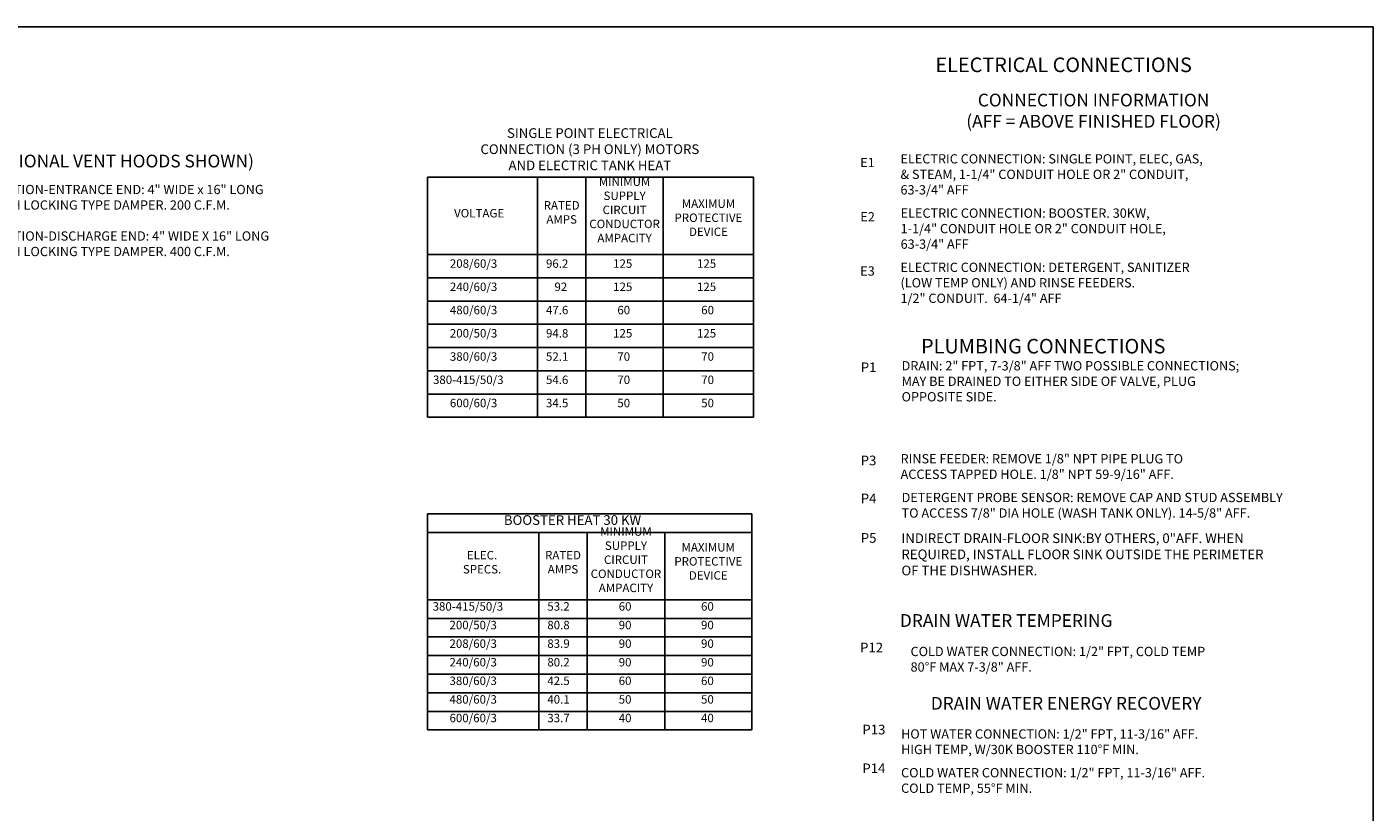
# Model space of a CAD drawing. Extents: x 0 to 411, y 0 to 262.
# Drawn here: x 203 to 411, y 140 to 262 of the extents above; entities that cross this region are included whole.
import ezdxf
from ezdxf.enums import TextEntityAlignment as Align

# ---------------------------------------------------------------- set-up
doc = ezdxf.new("R2010")
doc.units = 0
doc.header["$LTSCALE"] = 12
doc.header["$MEASUREMENT"] = 0
doc.linetypes.add('C_SOLID_L', pattern=[0])
doc.linetypes.add('C_SOLID_M', pattern=[0])
doc.layers.get('0').update_dxf_attribs({"linetype": 'C_SOLID_M'})
doc.layers.add('TITLEBLOCK', color=7, linetype='CONTINUOUS')
doc.styles.add('rev', font='romans.shx', dxfattribs={"height": 2.5})
doc.styles.get("Standard").update_dxf_attribs({"font": 'romans.shx'})
doc.styles.add('TITLE', font='romans.shx', dxfattribs={"height": 1.5})
doc.styles.add('TITLEBLOCK', font='romans.shx', dxfattribs={"height": 2.25})

# ---------------------------------------------------------------- blocks, each defined once
blk = doc.blocks.new('C-line Titleblock')
at = {"layer": 'TITLEBLOCK', "color": 4, "lineweight": 25}
blk.add_lwpolyline([(0, 0), (411.41, 0), (411.41, 261.81), (0, 261.81)], close=True, dxfattribs=at)
at = {"layer": 'TITLEBLOCK', "lineweight": 25}
for tag, height, style, p in [('PROJECT', 2.64, 'TITLEBLOCK', (296.08, 29.88)), ('INFORMATION', 2.64, 'TITLEBLOCK', (296.08, 25.75)), ('INFORMATION', 2.64, 'TITLEBLOCK', (296.08, 21.4)), ('REV', 2.93, 'rev', (407.85, 2.02))]:
    blk.add_attdef(tag, text='', height=height, dxfattribs=dict(at, style=style)).set_placement(p, align=Align.CENTER)
for tag, p, height, style in [('TYPE', (334.84, 21.81), 1.76, 'TITLE'), ('DIR.', (334.84, 17.41), 1.76, 'TITLE'), ('HO#', (289.79, 13.33), 2.64, 'TITLEBLOCK'), ('NAME', (334.84, 12.37), 1.76, 'TITLE'), ('DATE', (359.95, 12.62), 1.76, 'TITLE'), ('PROJECT', (289.86, 7.45), 2.64, 'TITLEBLOCK'), ('QUOTE', (289.86, 2.21), 2.64, 'TITLEBLOCK')]:
    blk.add_attdef(tag, p, '', height=height, dxfattribs=dict(at, style=style))
at = {"layer": 'TITLEBLOCK', "lineweight": 25, "style": 'TITLEBLOCK'}
blk.add_attdef('DRAWING#', text='', height=2.64, dxfattribs=at).set_placement((393.24, 2.12), align=Align.RIGHT)

msp = doc.modelspace()

# ---------------------------------------------------------------- linework, layer by layer
at = {"color": 131, "linetype": 'Continuous'}
for p, q in [((264.9225, 238.5433), (315.4425, 238.5433)), ((264.9225, 238.5433), (264.9225, 201.3431)), ((281.9624, 238.5433), (281.9624, 201.3431)), ((289.4624, 238.5433), (289.4624, 201.3431)), ((301.4624, 238.5433), (301.4624, 201.3431)), ((315.4425, 238.5433), (315.4425, 201.3431)), ((264.9225, 226.5433), (315.4425, 226.5433)), ((264.9225, 222.9433), (315.4425, 222.9433)), ((264.9225, 219.3433), (315.4425, 219.3433)), ((264.9225, 215.7432), (315.4425, 215.7432)), ((264.9225, 212.1432), (315.4425, 212.1432)), ((264.9225, 208.5432), (315.4425, 208.5432)), ((264.9225, 204.9431), (315.4425, 204.9431)), ((264.9225, 201.3431), (315.4425, 201.3431))]:
    msp.add_line(p, q, dxfattribs=at)
at = {"linetype": 'Continuous'}
for p, q in [((264.9225, 186.3964), (315.1725, 186.3964)), ((264.9225, 186.3964), (264.9225, 152.9161)), ((315.1725, 186.3964), (315.1725, 152.9161)), ((264.9225, 183.5164), (315.1725, 183.5164)), ((282.1725, 183.5164), (282.1725, 152.9161)), ((289.6725, 183.5164), (289.6725, 152.9161)), ((301.6725, 183.5164), (301.6725, 152.9161)), ((264.9225, 173.0764), (315.1725, 173.0764)), ((264.9225, 170.1963), (315.1725, 170.1963)), ((264.9225, 167.3163), (315.1725, 167.3163)), ((264.9225, 164.4363), (315.1725, 164.4363)), ((264.9225, 161.5562), (315.1725, 161.5562)), ((264.9225, 158.6762), (315.1725, 158.6762)), ((264.9225, 155.7962), (315.1725, 155.7962)), ((264.9225, 152.9161), (315.1725, 152.9161))]:
    msp.add_line(p, q, dxfattribs=at)

# ---------------------------------------------------------------- block references
msp.add_blockref('C-line Titleblock', (0, 0))

# ---------------------------------------------------------------- texts
at = {"linetype": 'C_SOLID_L'}
for s, insert, char_height, attachment_point in [('ELECTRICAL CONNECTIONS', (343.6165, 254.1048), 2.256, 7), ('CONNECTION INFORMATION\\P(AFF = ABOVE FINISHED FLOOR)', (368.1102, 245.5971), 1.96875, 8), ('ELECTRIC CONNECTION: SINGLE POINT, ELEC, GAS,\\P& STEAM, 1-1/4" CONDUIT HOLE OR 2" CONDUIT,\\P63-3/4" AFF', (338.2005, 235.406), 1.439999, 7), ('E1', (331.9604, 239.6356), 1.44, 7), ('{ELECTRIC CONNECTION: BOOSTER. 30KW,\\P1-1/4" CONDUIT HOLE OR 2" CONDUIT HOLE,\\P63-3/4" AFF}', (338.2224, 226.9968), 1.439999, 7), ('E2', (331.9822, 231.2264), 1.44, 7), ('ELECTRIC CONNECTION: DETERGENT, SANITIZER\\P(LOW TEMP ONLY) AND RINSE FEEDERS.\\P1/2" CONDUIT.  64-1/4" AFF', (338.2006, 218.606), 1.439999, 7), ('E3', (331.9604, 222.8355), 1.44, 7), ('PLUMBING CONNECTIONS', (341.3868, 210.5221), 2.256, 7), ('P1', (332.0479, 207.8636), 1.5, 7), ('{DRAIN: 2" FPT, 7-3/8" AFF TWO POSSIBLE CONNECTIONS;\\PMAY BE DRAINED TO EITHER SIDE OF VALVE, PLUG\\P OPPOSITE SIDE.}', (338.3695, 203.3506), 1.439999, 7), ('P3', (332.0316, 193.4354), 1.5, 7), ('RINSE FEEDER: REMOVE 1/8" NPT PIPE PLUG TO\\PACCESS TAPPED HOLE. 1/8" NPT 59-9/16" AFF.', (338.2203, 191.3506), 1.439999, 7), ('P4', (332.0479, 187.5557), 1.5, 7), ('{DETERGENT PROBE SENSOR: REMOVE CAP AND STUD ASSEMBLY\\PTO ACCESS 7/8" DIA HOLE (WASH TANK ONLY). 14-5/8" AFF.}', (338.3695, 185.3506), 1.439999, 7), ('BOOSTER HEAT 30 KW', (276.762, 184.2064), 1.5, 7), ('MINIMUM\\PSUPPLY\\PCIRCUIT\\PCONDUCTOR\\PAMPACITY', (295.6728, 173.8606), 1.308, 8), ('MAXIMUM\\PPROTECTIVE\\PDEVICE', (308.4228, 175.7815), 1.308, 8), ('P5', (332.0479, 181.4354), 1.5, 7), ('{INDIRECT DRAIN-FLOOR SINK:BY OTHERS, 0"AFF. WHEN\\PREQUIRED, INSTALL FLOOR SINK OUTSIDE THE PERIMETER\\POF THE DISHWASHER.}', (338.348, 176.3933), 1.5, 7), ('ELEC.\\PSPECS.', (273.3825, 176.742), 1.308, 8), ('RATED\\PAMPS', (285.9228, 176.742), 1.308, 8), ('380-415/50/3', (265.7213, 170.9824), 1.308, 7), ('53.2', (283.4936, 170.9824), 1.308, 7), ('60', (294.5516, 170.9824), 1.308, 7), ('60', (307.3016, 170.9824), 1.308, 7), ('200/50/3', (268.3373, 168.1023), 1.308, 7), ('80.8', (283.4936, 168.1023), 1.308, 7), ('90', (294.5516, 168.1023), 1.308, 7), ('90', (307.3016, 168.1023), 1.308, 7), ('208/60/3', (268.3373, 165.2223), 1.308, 7), ('83.9', (283.4936, 165.2223), 1.308, 7), ('90', (294.5516, 165.2223), 1.308, 7), ('90', (307.3016, 165.2223), 1.308, 7), ('240/60/3', (268.3373, 162.3423), 1.308, 7), ('80.2', (283.4936, 162.3423), 1.308, 7), ('90', (294.5516, 162.3423), 1.308, 7), ('90', (307.3016, 162.3423), 1.308, 7), ('380/60/3', (268.3373, 159.4623), 1.308, 7), ('42.5', (283.4936, 159.4623), 1.308, 7), ('60', (294.5516, 159.4623), 1.308, 7), ('60', (307.3016, 159.4623), 1.308, 7), ('480/60/3', (268.3373, 156.5823), 1.308, 7), ('40.1', (283.4936, 156.5823), 1.308, 7), ('50', (294.5516, 156.5823), 1.308, 7), ('50', (307.3016, 156.5823), 1.308, 7), ('600/60/3', (268.3373, 153.7022), 1.308, 7), ('33.7', (283.4936, 153.7022), 1.308, 7), ('40', (294.5516, 153.7022), 1.308, 7), ('40', (307.3016, 153.7022), 1.308, 7)]:
    msp.add_mtext(s, dxfattribs=dict(at, insert=insert, char_height=char_height, attachment_point=attachment_point)).dxf.unprotected_set("ltscale", 0)
at = {"color": 131, "linetype": 'C_SOLID_L'}
for s, insert, char_height, attachment_point in [('SINGLE POINT ELECTRICAL\\PCONNECTION (3 PH ONLY) MOTORS\\PAND ELECTRIC TANK HEAT', (290.0823, 239.1467), 1.5, 8), ('MINIMUM\\PSUPPLY\\PCIRCUIT\\PCONDUCTOR\\PAMPACITY', (295.4625, 228.0474), 1.308, 8), ('VOLTAGE', (269.0514, 231.8893), 1.308, 7), ('RATED\\PAMPS', (285.7125, 230.9289), 1.308, 8), ('MAXIMUM\\PPROTECTIVE\\PDEVICE\\P', (308.4525, 229.0079), 1.308, 8), ('208/60/3', (268.3974, 224.0892), 1.308, 7), ('96.2', (283.2833, 224.0892), 1.308, 7), ('125', (293.6873, 224.0892), 1.308, 7), ('125', (306.6774, 224.0892), 1.308, 7), ('240/60/3', (268.3974, 220.4892), 1.308, 7), ('92', (284.5913, 220.4892), 1.308, 7), ('125', (293.6873, 220.4892), 1.308, 7), ('125', (306.6774, 220.4892), 1.308, 7), ('480/60/3', (268.3974, 216.8892), 1.308, 7), ('47.6', (283.2833, 216.8892), 1.308, 7), ('60', (294.3413, 216.8892), 1.308, 7), ('60', (307.3314, 216.8892), 1.308, 7), ('200/50/3', (268.3974, 213.2891), 1.308, 7), ('94.8', (283.2833, 213.2891), 1.308, 7), ('125', (293.6873, 213.2891), 1.308, 7), ('125', (306.6774, 213.2891), 1.308, 7), ('380/60/3', (268.3974, 209.6891), 1.308, 7), ('52.1', (283.2833, 209.6891), 1.308, 7), ('70', (294.3413, 209.6891), 1.308, 7), ('70', (307.3314, 209.6891), 1.308, 7), ('380-415/50/3', (265.7814, 206.0891), 1.308, 7), ('54.6', (283.2833, 206.0891), 1.308, 7), ('70', (294.3413, 206.0891), 1.308, 7), ('70', (307.3314, 206.0891), 1.308, 7), ('600/60/3', (268.3974, 202.489), 1.308, 7), ('34.5', (283.2833, 202.489), 1.308, 7), ('50', (294.3413, 202.489), 1.308, 7), ('50', (307.3314, 202.489), 1.308, 7)]:
    msp.add_mtext(s, dxfattribs=dict(at, insert=insert, char_height=char_height, attachment_point=attachment_point)).dxf.unprotected_set("ltscale", 0)
at = {"color": 222, "linetype": 'C_SOLID_L', "lineweight": 0, "insert": (195.3935, 239.4329), "char_height": 1.968756, "attachment_point": 7, "line_spacing_factor": 0.899998}
msp.add_mtext('{(OPTIONAL VENT HOODS SHOWN) }', dxfattribs=at).dxf.unprotected_set("ltscale", 0)
at = {"color": 222, "lineweight": 0, "insert": (184.4808, 225.8529), "char_height": 1.439999, "attachment_point": 7}
msp.add_mtext('{V1  VENT CONNECTION-ENTRANCE END: 4" WIDE x 16" LONG\\P    (INSIDE DIM.) WITH LOCKING TYPE DAMPER. 200 C.F.M.\\P \\PV2  VENT CONNECTION-DISCHARGE END: 4" WIDE X 16" LONG\\P    (INSIDE DIM.) WITH LOCKING TYPE DAMPER. 400 C.F.M.}', dxfattribs=at).dxf.unprotected_set("ltscale", 0)
at = {"color": 92, "linetype": 'C_SOLID_L', "attachment_point": 7}
for s, insert, char_height in [('{DRAIN WATER TEMPERING}', (338.1124, 168.267), 1.968), ('P12', (331.9383, 164.4593), 1.5), ('{COLD WATER CONNECTION: 1/2" FPT, COLD TEMP\\P80°F MAX 7-3/8" AFF.}', (339.7599, 161.5), 1.439999)]:
    msp.add_mtext(s, dxfattribs=dict(at, insert=insert, char_height=char_height)).dxf.unprotected_set("ltscale", 0)
at = {"color": 190, "linetype": 'C_SOLID_L', "attachment_point": 7}
for s, insert, char_height in [('{^IDRAIN WATER ENERGY RECOVERY}', (338.0804, 155.4416), 1.968), ('P13', (332.2969, 151.7535), 1.5), ('HOT WATER CONNECTION: 1/2" FPT, 11-3/16" AFF.\\PHIGH TEMP, W/30K BOOSTER 110°F MIN.', (338.2934, 148.7212), 1.439999), ('P14', (332.2969, 145.7535), 1.5), ('COLD WATER CONNECTION: 1/2" FPT, 11-3/16" AFF.\\PCOLD TEMP, 55°F MIN.', (338.2934, 142.7212), 1.439999)]:
    msp.add_mtext(s, dxfattribs=dict(at, insert=insert, char_height=char_height)).dxf.unprotected_set("ltscale", 0)

doc.saveas('drawing.dxf')
